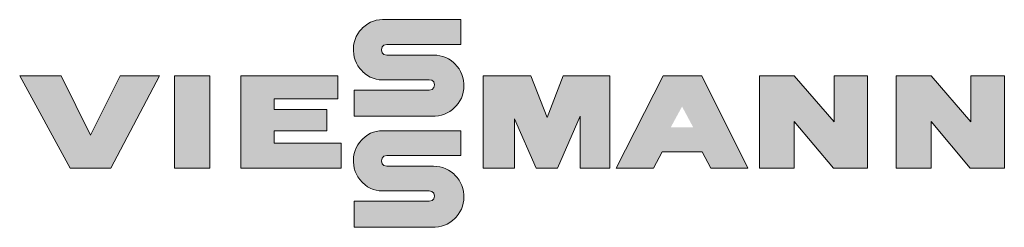
# Model space of a CAD drawing. Units: millimetres. Extents: x -17627499 to 2619, y 19502 to 57101224.
# Drawn here: x -17627499 to -17088213, y 56987517 to 57101224 of the extents above; entities that cross this region are included whole.
import ezdxf

# ---------------------------------------------------------------- set-up
doc = ezdxf.new("R2010")
doc.units = ezdxf.units.MM

# ---------------------------------------------------------------- blocks, each defined once
blk = doc.blocks.new('Viessmann_Logo')
at = {"linetype": 'Continuous'}
h = blk.add_hatch(color=20, dxfattribs=at)
h.paths.add_polyline_path([(9.7, 10), (5.43, 10.01), (2.21, 3.59), (-0.96, 10.01), (-5.46, 10), (0, 0), (4.43, 0)])
h.paths.add_polyline_path([(15.12, 9.99), (11.31, 10.01), (11.31, 0), (15.12, 0)])
h.paths.add_polyline_path([(27.81, 6.35), (22.11, 6.35), (22.11, 7.52), (29.02, 7.52), (29.02, 10.01), (18.51, 10.01), (18.51, 0), (29.36, 0), (29.36, 2.71), (22.11, 2.71), (22.11, 4.05), (27.81, 4.05)])
h.paths.add_polyline_path([(42.32, 16.09), (33.85, 16.09), (33.51, 16.08), (33.17, 16.03), (32.85, 15.94), (32.54, 15.82), (32.24, 15.65), (31.96, 15.44), (31.68, 15.2), (31.59, 15.1), (31.36, 14.84), (31.16, 14.56), (31, 14.26), (30.87, 13.95), (30.78, 13.62), (30.71, 13.28), (30.69, 12.93), (30.69, 12.84), (30.69, 12.71), (30.72, 12.36), (30.78, 12.02), (30.88, 11.7), (31.01, 11.39), (31.18, 11.09), (31.38, 10.81), (31.62, 10.54), (31.68, 10.47), (31.95, 10.23), (32.22, 10.03), (32.52, 9.87), (32.83, 9.74), (33.15, 9.65), (33.49, 9.59), (33.85, 9.58), (38.9, 9.58), (39.19, 9.53), (39.39, 9.34), (39.46, 9.02), (39.41, 8.73), (39.23, 8.52), (38.9, 8.46), (30.76, 8.46), (30.76, 5.64), (39.35, 5.64), (39.55, 5.64), (39.9, 5.68), (40.23, 5.75), (40.55, 5.85), (40.86, 5.99), (41.15, 6.16), (41.43, 6.37), (41.69, 6.61), (41.82, 6.74), (42.04, 7.02), (42.23, 7.3), (42.38, 7.6), (42.5, 7.91), (42.59, 8.24), (42.64, 8.59), (42.66, 8.94), (42.65, 9.14), (42.62, 9.49), (42.54, 9.83), (42.44, 10.15), (42.3, 10.46), (42.13, 10.75), (41.93, 11.03), (41.69, 11.29), (41.55, 11.43), (41.28, 11.65), (40.99, 11.83), (40.69, 11.99), (40.38, 12.1), (40.05, 12.19), (39.71, 12.24), (39.35, 12.26), (34.31, 12.26), (34, 12.32), (33.8, 12.51), (33.74, 12.84), (33.79, 13.14), (33.99, 13.34), (34.31, 13.4), (42.32, 13.4)])
h.paths.add_polyline_path([(42.32, 4.05), (33.85, 4.05), (33.51, 4.04), (33.17, 3.99), (32.85, 3.9), (32.54, 3.78), (32.24, 3.61), (31.96, 3.4), (31.68, 3.16), (31.59, 3.07), (31.36, 2.8), (31.16, 2.52), (31, 2.22), (30.87, 1.91), (30.78, 1.58), (30.71, 1.25), (30.69, 0.89), (30.69, 0.8), (30.69, 0.67), (30.72, 0.32), (30.78, -0.01), (30.88, -0.34), (31.01, -0.65), (31.18, -0.94), (31.38, -1.23), (31.62, -1.5), (31.68, -1.56), (31.95, -1.8), (32.22, -2), (32.52, -2.17), (32.83, -2.3), (33.15, -2.39), (33.49, -2.44), (33.85, -2.46), (38.9, -2.46), (39.19, -2.51), (39.39, -2.7), (39.46, -3.02), (39.41, -3.31), (39.23, -3.51), (38.9, -3.58), (30.76, -3.58), (30.76, -6.4), (39.35, -6.4), (39.55, -6.39), (39.9, -6.36), (40.23, -6.29), (40.55, -6.18), (40.86, -6.05), (41.15, -5.87), (41.43, -5.67), (41.69, -5.43), (41.82, -5.29), (42.04, -5.02), (42.23, -4.74), (42.38, -4.44), (42.5, -4.12), (42.59, -3.79), (42.64, -3.45), (42.66, -3.1), (42.65, -2.89), (42.62, -2.54), (42.54, -2.21), (42.44, -1.89), (42.3, -1.58), (42.13, -1.29), (41.93, -1.01), (41.69, -0.75), (41.55, -0.61), (41.28, -0.39), (40.99, -0.2), (40.69, -0.05), (40.38, 0.07), (40.05, 0.15), (39.71, 0.2), (39.35, 0.22), (34.31, 0.22), (34, 0.28), (33.8, 0.47), (33.74, 0.8), (33.79, 1.1), (33.99, 1.3), (34.31, 1.37), (42.32, 1.37)])
h.paths.add_polyline_path([(49.9, 10.01), (44.76, 10.01), (44.76, 0), (48.13, 0), (48.13, 5.34), (50.47, 0), (52.81, 0), (55.26, 5.63), (55.26, 0), (58.47, 0), (58.47, 10.01), (53.4, 10.01), (51.67, 5.5)])
h.paths.add_polyline_path([(68.43, 10), (64.24, 10), (59.16, 0), (63.21, 0), (64.15, 1.77), (64.25, 1.77), (64.92, 1.77), (65.52, 1.77), (66.07, 1.77), (66.56, 1.77), (67, 1.78), (67.38, 1.78), (67.7, 1.78), (67.96, 1.77), (68.17, 1.77), (68.32, 1.77), (68.45, 1.77), (69.39, 0), (73.43, 0)])
h.paths.add_polyline_path([(66.29, 6.68), (67.5, 4.42), (65.06, 4.42)], flags=16)
h.paths.add_polyline_path([(78.44, 10.01), (74.67, 10.01), (74.67, 0), (78.44, 0), (78.44, 5.07), (82.69, 0), (86.38, 0), (86.38, 10.01), (82.75, 10.01), (82.75, 5.03)])
h.paths.add_polyline_path([(93.26, 10.01), (89.49, 10.01), (89.49, 0), (93.26, 0), (93.26, 5.07), (97.51, 0), (101.2, 0), (101.2, 10.01), (97.57, 10.01), (97.57, 5.03)])
at = {"color": 20, "lineweight": 0}
for points in [[(42.32, 16.09), (33.85, 16.09), (33.51, 16.08), (33.17, 16.03), (32.85, 15.94), (32.54, 15.82), (32.24, 15.65), (31.96, 15.44), (31.68, 15.2), (31.59, 15.1), (31.36, 14.84), (31.16, 14.56), (31, 14.26), (30.87, 13.95), (30.78, 13.62), (30.71, 13.28), (30.69, 12.93), (30.69, 12.84), (30.69, 12.71), (30.72, 12.36), (30.78, 12.02), (30.88, 11.7), (31.01, 11.39), (31.18, 11.09), (31.38, 10.81), (31.62, 10.54), (31.68, 10.47), (31.95, 10.23), (32.22, 10.03), (32.52, 9.87), (32.83, 9.74), (33.15, 9.65), (33.49, 9.59), (33.85, 9.58), (38.9, 9.58), (39.19, 9.53), (39.39, 9.34), (39.46, 9.02), (39.41, 8.73), (39.23, 8.52), (38.9, 8.46), (30.76, 8.46), (30.76, 5.64), (39.35, 5.64), (39.55, 5.64), (39.9, 5.68), (40.23, 5.75), (40.55, 5.85), (40.86, 5.99), (41.15, 6.16), (41.43, 6.37), (41.69, 6.61), (41.82, 6.74), (42.04, 7.02), (42.23, 7.3), (42.38, 7.6), (42.5, 7.91), (42.59, 8.24), (42.64, 8.59), (42.66, 8.94), (42.65, 9.14), (42.62, 9.49), (42.54, 9.83), (42.44, 10.15), (42.3, 10.46), (42.13, 10.75), (41.93, 11.03), (41.69, 11.29), (41.55, 11.43), (41.28, 11.65), (40.99, 11.83), (40.69, 11.99), (40.38, 12.1), (40.05, 12.19), (39.71, 12.24), (39.35, 12.26), (34.31, 12.26), (34, 12.32), (33.8, 12.51), (33.74, 12.84), (33.79, 13.14), (33.99, 13.34), (34.31, 13.4), (42.32, 13.4)], [(9.7, 10), (5.43, 10.01), (2.21, 3.59), (-0.96, 10.01), (-5.46, 10), (0, 0), (4.43, 0)], [(15.12, 9.99), (11.31, 10.01), (11.31, 0), (15.12, 0)], [(27.81, 6.35), (22.11, 6.35), (22.11, 7.52), (29.02, 7.52), (29.02, 10.01), (18.51, 10.01), (18.51, 0), (29.36, 0), (29.36, 2.71), (22.11, 2.71), (22.11, 4.05), (27.81, 4.05)], [(49.9, 10.01), (44.76, 10.01), (44.76, 0), (48.13, 0), (48.13, 5.34), (50.47, 0), (52.81, 0), (55.26, 5.63), (55.26, 0), (58.47, 0), (58.47, 10.01), (53.4, 10.01), (51.67, 5.5)], [(68.43, 10), (64.24, 10), (59.16, 0), (63.21, 0), (64.15, 1.77), (64.25, 1.77), (64.92, 1.77), (65.52, 1.77), (66.07, 1.77), (66.56, 1.77), (67, 1.78), (67.38, 1.78), (67.7, 1.78), (67.96, 1.77), (68.17, 1.77), (68.32, 1.77), (68.45, 1.77), (69.39, 0), (73.43, 0)], [(78.44, 10.01), (74.67, 10.01), (74.67, 0), (78.44, 0), (78.44, 5.07), (82.69, 0), (86.38, 0), (86.38, 10.01), (82.75, 10.01), (82.75, 5.03)], [(93.26, 10.01), (89.49, 10.01), (89.49, 0), (93.26, 0), (93.26, 5.07), (97.51, 0), (101.2, 0), (101.2, 10.01), (97.57, 10.01), (97.57, 5.03)], [(42.32, 4.05), (33.85, 4.05), (33.51, 4.04), (33.17, 3.99), (32.85, 3.9), (32.54, 3.78), (32.24, 3.61), (31.96, 3.4), (31.68, 3.16), (31.59, 3.07), (31.36, 2.8), (31.16, 2.52), (31, 2.22), (30.87, 1.91), (30.78, 1.58), (30.71, 1.25), (30.69, 0.89), (30.69, 0.8), (30.69, 0.67), (30.72, 0.32), (30.78, -0.01), (30.88, -0.34), (31.01, -0.65), (31.18, -0.94), (31.38, -1.23), (31.62, -1.5), (31.68, -1.56), (31.95, -1.8), (32.22, -2), (32.52, -2.17), (32.83, -2.3), (33.15, -2.39), (33.49, -2.44), (33.85, -2.46), (38.9, -2.46), (39.19, -2.51), (39.39, -2.7), (39.46, -3.02), (39.41, -3.31), (39.23, -3.51), (38.9, -3.58), (30.76, -3.58), (30.76, -6.4), (39.35, -6.4), (39.55, -6.39), (39.9, -6.36), (40.23, -6.29), (40.55, -6.18), (40.86, -6.05), (41.15, -5.87), (41.43, -5.67), (41.69, -5.43), (41.82, -5.29), (42.04, -5.02), (42.23, -4.74), (42.38, -4.44), (42.5, -4.12), (42.59, -3.79), (42.64, -3.45), (42.66, -3.1), (42.65, -2.89), (42.62, -2.54), (42.54, -2.21), (42.44, -1.89), (42.3, -1.58), (42.13, -1.29), (41.93, -1.01), (41.69, -0.75), (41.55, -0.61), (41.28, -0.39), (40.99, -0.2), (40.69, -0.05), (40.38, 0.07), (40.05, 0.15), (39.71, 0.2), (39.35, 0.22), (34.31, 0.22), (34, 0.28), (33.8, 0.47), (33.74, 0.8), (33.79, 1.1), (33.99, 1.3), (34.31, 1.37), (42.32, 1.37)]]:
    blk.add_lwpolyline(points, close=True, dxfattribs=at)

msp = doc.modelspace()

# ---------------------------------------------------------------- block references
at = {"color": 251, "xscale": 5056.347891081219, "yscale": 5056.347891081219, "zscale": 5056.347891081219}
msp.add_blockref('Viessmann_Logo', (-17599894, 57019882), dxfattribs=at)

doc.saveas('drawing.dxf')
